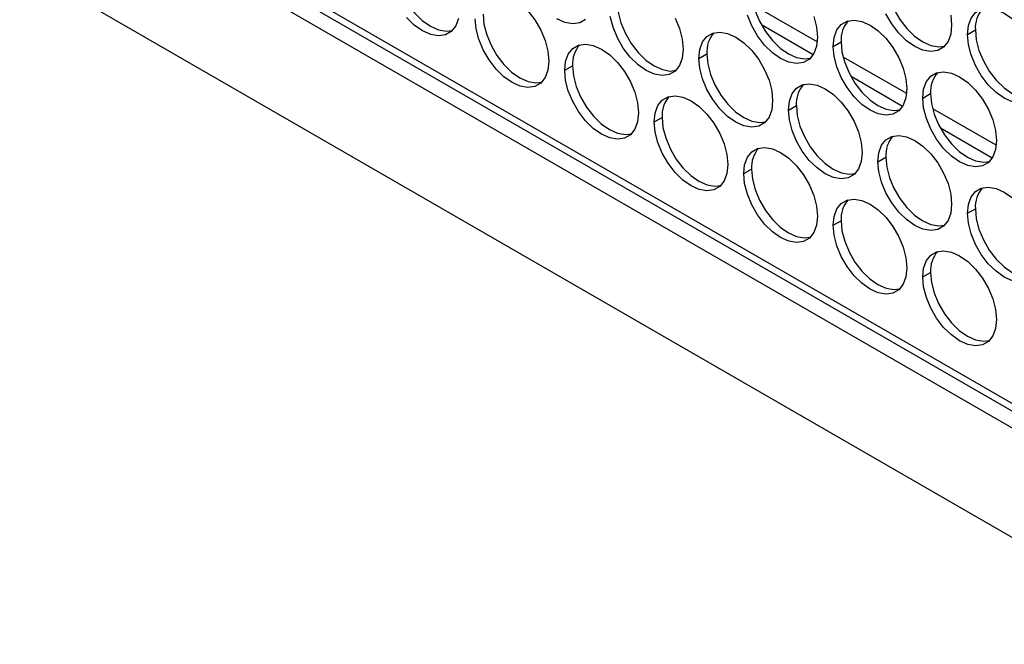
# Model space of a CAD drawing. Units: millimetres. Extents: x 2 to 212, y 2 to 299.
# Drawn here: x 47 to 60, y 34 to 43 of the extents above; entities that cross this region are included whole.
import ezdxf

# ---------------------------------------------------------------- set-up
doc = ezdxf.new("R2010")
doc.units = ezdxf.units.MM

msp = doc.modelspace()

# ---------------------------------------------------------------- linework, layer by layer
at = {"color": 7, "linetype": 'Continuous', "lineweight": 25}
for p, q in [((25.224, 57.715), (79.247, 26.528)), ((25.286, 57.577), (79.309, 26.391)), ((79.459, 26.077), (25.012, 57.509)), ((25.012, 56.039), (79.459, 24.608)), ((57.535, 42.408), (56.683, 42.9)), ((57.481, 42.236), (56.789, 42.636)), ((59.554, 42.51), (59.66, 42.572)), ((57.751, 42.349), (57.857, 42.41)), ((55.948, 42.188), (56.054, 42.249)), ((58.738, 41.714), (57.885, 42.206)), ((54.145, 42.027), (54.251, 42.088)), ((58.683, 41.543), (57.991, 41.942)), ((58.953, 41.655), (59.059, 41.716)), ((57.15, 41.494), (57.256, 41.555)), ((55.347, 41.333), (55.453, 41.394)), ((59.94, 41.02), (59.087, 41.512)), ((59.885, 40.849), (59.193, 41.248)), ((58.352, 40.8), (58.458, 40.861)), ((56.549, 40.639), (56.655, 40.7)), ((59.554, 40.106), (59.66, 40.167)), ((57.751, 39.945), (57.857, 40.006)), ((58.953, 39.251), (59.059, 39.312))]:
    msp.add_line(p, q, dxfattribs=at)
at = {"color": 7, "linetype": 'Continuous', "lineweight": 25, "flags": 128}
for points in [[(51.847, 43.476), (51.859, 43.342), (51.896, 43.2), (51.955, 43.057), (52.033, 42.921), (52.127, 42.799), (52.231, 42.697), (52.342, 42.619), (52.452, 42.569), (52.556, 42.551), (52.634, 42.56)], [(58.458, 43.266), (58.47, 43.131), (58.507, 42.989), (58.566, 42.847), (58.644, 42.711), (58.738, 42.589), (58.843, 42.486), (58.953, 42.408), (59.063, 42.359), (59.168, 42.341), (59.246, 42.35)], [(56.655, 43.104), (56.667, 42.97), (56.704, 42.828), (56.763, 42.686), (56.841, 42.55), (56.935, 42.428), (57.04, 42.325), (57.15, 42.247), (57.26, 42.198), (57.365, 42.18), (57.443, 42.189)], [(54.852, 42.943), (54.864, 42.809), (54.901, 42.667), (54.96, 42.524), (55.038, 42.389), (55.132, 42.266), (55.237, 42.164), (55.347, 42.086), (55.457, 42.037), (55.561, 42.018), (55.64, 42.028)], [(59.554, 42.51), (59.566, 42.63), (59.603, 42.73), (59.662, 42.804), (59.74, 42.85), (59.834, 42.864), (59.939, 42.845), (60.049, 42.796), (60.159, 42.718)], [(52.718, 42.723), (52.681, 42.624), (52.622, 42.549), (52.544, 42.504), (52.45, 42.49), (52.346, 42.508), (52.235, 42.557), (52.125, 42.635), (52.021, 42.738)], [(53.652, 42.826), (53.746, 42.704), (53.825, 42.568), (53.883, 42.426), (53.92, 42.284), (53.933, 42.149), (53.92, 42.029), (53.883, 41.93), (53.825, 41.855), (53.746, 41.81), (53.652, 41.796), (53.548, 41.814), (53.438, 41.863), (53.327, 41.941), (53.223, 42.044), (53.129, 42.166), (53.051, 42.302), (52.992, 42.444), (52.955, 42.586), (52.943, 42.721)], [(53.049, 42.782), (53.061, 42.648), (53.098, 42.506), (53.157, 42.363), (53.235, 42.228), (53.329, 42.105), (53.433, 42.003), (53.544, 41.925), (53.654, 41.875), (53.758, 41.857), (53.836, 41.866)], [(54.426, 42.71), (54.347, 42.665), (54.253, 42.651), (54.149, 42.669), (54.039, 42.719)], [(55.628, 42.729), (55.687, 42.587), (55.723, 42.445), (55.736, 42.31), (55.723, 42.19), (55.687, 42.091), (55.628, 42.016), (55.549, 41.971), (55.455, 41.957), (55.351, 41.975), (55.241, 42.025), (55.131, 42.102), (55.026, 42.205), (54.932, 42.327), (54.854, 42.463), (54.795, 42.606), (54.758, 42.748)], [(57.49, 42.748), (57.526, 42.606), (57.539, 42.472), (57.526, 42.352), (57.49, 42.252), (57.431, 42.178), (57.352, 42.132), (57.259, 42.118), (57.154, 42.137), (57.044, 42.186), (56.934, 42.264), (56.829, 42.366), (56.735, 42.489), (56.657, 42.624), (56.598, 42.767)], [(59.329, 42.767), (59.342, 42.633), (59.329, 42.513), (59.293, 42.413), (59.234, 42.339), (59.156, 42.294), (59.062, 42.28), (58.957, 42.298), (58.847, 42.347), (58.737, 42.425), (58.632, 42.528), (58.538, 42.65), (58.46, 42.786)], [(57.751, 42.349), (57.763, 42.469), (57.8, 42.569), (57.859, 42.643), (57.937, 42.688), (58.031, 42.702), (58.136, 42.684), (58.246, 42.635), (58.356, 42.557), (58.461, 42.454), (58.554, 42.332), (58.633, 42.196), (58.692, 42.054), (58.728, 41.912), (58.741, 41.778), (58.728, 41.658), (58.692, 41.558), (58.633, 41.484), (58.554, 41.438), (58.461, 41.424), (58.356, 41.443), (58.246, 41.492), (58.136, 41.57), (58.031, 41.672), (57.937, 41.795), (57.859, 41.93), (57.8, 42.073), (57.763, 42.215), (57.751, 42.349)], [(55.948, 42.188), (55.96, 42.308), (55.997, 42.408), (56.056, 42.482), (56.134, 42.527), (56.228, 42.541), (56.333, 42.523), (56.443, 42.474), (56.553, 42.396), (56.657, 42.293), (56.751, 42.171), (56.83, 42.035), (56.889, 41.893), (56.925, 41.751), (56.938, 41.616), (56.925, 41.496), (56.889, 41.397), (56.83, 41.322), (56.751, 41.277), (56.657, 41.263), (56.553, 41.281), (56.443, 41.331), (56.333, 41.409), (56.228, 41.511), (56.134, 41.633), (56.056, 41.769), (55.997, 41.912), (55.96, 42.054), (55.948, 42.188)], [(60.159, 41.604), (60.049, 41.653), (59.939, 41.731), (59.834, 41.834), (59.74, 41.956), (59.662, 42.092), (59.603, 42.234), (59.566, 42.376), (59.554, 42.51)], [(59.66, 42.572), (59.672, 42.437), (59.709, 42.295), (59.768, 42.153), (59.846, 42.017), (59.94, 41.895), (60.045, 41.792), (60.155, 41.714), (60.265, 41.665), (60.37, 41.647), (60.448, 41.656)], [(54.145, 42.027), (54.157, 42.147), (54.194, 42.246), (54.253, 42.321), (54.331, 42.366), (54.425, 42.38), (54.529, 42.362), (54.64, 42.313), (54.75, 42.235), (54.854, 42.132), (54.948, 42.01), (55.027, 41.874), (55.086, 41.732), (55.122, 41.59), (55.135, 41.455), (55.122, 41.335), (55.086, 41.236), (55.027, 41.161), (54.948, 41.116), (54.854, 41.102), (54.75, 41.12), (54.64, 41.169), (54.529, 41.247), (54.425, 41.35), (54.331, 41.472), (54.253, 41.608), (54.194, 41.75), (54.157, 41.892), (54.145, 42.027)], [(57.857, 42.41), (57.869, 42.276), (57.906, 42.134), (57.965, 41.992), (58.043, 41.856), (58.137, 41.734), (58.242, 41.631), (58.352, 41.553), (58.462, 41.504), (58.567, 41.486), (58.645, 41.495)], [(56.054, 42.249), (56.066, 42.115), (56.103, 41.973), (56.162, 41.83), (56.24, 41.695), (56.334, 41.572), (56.439, 41.47), (56.549, 41.392), (56.659, 41.343), (56.764, 41.324), (56.842, 41.334)], [(54.251, 42.088), (54.263, 41.954), (54.3, 41.812), (54.359, 41.669), (54.437, 41.534), (54.531, 41.411), (54.636, 41.309), (54.746, 41.231), (54.856, 41.181), (54.96, 41.163), (55.039, 41.172)], [(58.953, 41.655), (58.965, 41.775), (59.002, 41.875), (59.061, 41.949), (59.139, 41.995), (59.233, 42.008), (59.338, 41.99), (59.448, 41.941), (59.558, 41.863), (59.663, 41.76), (59.757, 41.638), (59.835, 41.502), (59.894, 41.36), (59.931, 41.218), (59.943, 41.084), (59.931, 40.964), (59.894, 40.864), (59.835, 40.79), (59.757, 40.744), (59.663, 40.731), (59.558, 40.749), (59.448, 40.798), (59.338, 40.876), (59.233, 40.978), (59.139, 41.101), (59.061, 41.237), (59.002, 41.379), (58.965, 41.521), (58.953, 41.655)], [(57.15, 41.494), (57.162, 41.614), (57.199, 41.714), (57.258, 41.788), (57.336, 41.833), (57.43, 41.847), (57.535, 41.829), (57.645, 41.78), (57.755, 41.702), (57.86, 41.599), (57.953, 41.477), (58.032, 41.341), (58.091, 41.199), (58.127, 41.057), (58.14, 40.923), (58.127, 40.802), (58.091, 40.703), (58.032, 40.628), (57.953, 40.583), (57.86, 40.569), (57.755, 40.587), (57.645, 40.637), (57.535, 40.715), (57.43, 40.817), (57.336, 40.94), (57.258, 41.075), (57.199, 41.218), (57.162, 41.36), (57.15, 41.494)], [(55.347, 41.333), (55.359, 41.453), (55.396, 41.553), (55.455, 41.627), (55.533, 41.672), (55.627, 41.686), (55.732, 41.668), (55.842, 41.619), (55.952, 41.541), (56.056, 41.438), (56.15, 41.316), (56.229, 41.18), (56.288, 41.038), (56.324, 40.896), (56.337, 40.761), (56.324, 40.641), (56.288, 40.542), (56.229, 40.467), (56.15, 40.422), (56.056, 40.408), (55.952, 40.426), (55.842, 40.476), (55.732, 40.553), (55.627, 40.656), (55.533, 40.778), (55.455, 40.914), (55.396, 41.057), (55.359, 41.198), (55.347, 41.333)], [(59.059, 41.716), (59.071, 41.582), (59.108, 41.44), (59.167, 41.298), (59.245, 41.162), (59.339, 41.04), (59.444, 40.937), (59.554, 40.859), (59.664, 40.81), (59.769, 40.792), (59.847, 40.801)], [(57.256, 41.555), (57.268, 41.421), (57.305, 41.279), (57.364, 41.137), (57.442, 41.001), (57.536, 40.878), (57.641, 40.776), (57.751, 40.698), (57.861, 40.649), (57.966, 40.631), (58.044, 40.64)], [(55.453, 41.394), (55.465, 41.26), (55.502, 41.118), (55.561, 40.975), (55.639, 40.84), (55.733, 40.717), (55.838, 40.615), (55.948, 40.537), (56.058, 40.488), (56.163, 40.469), (56.241, 40.478)], [(58.352, 40.8), (58.364, 40.92), (58.401, 41.02), (58.46, 41.094), (58.538, 41.139), (58.632, 41.153), (58.737, 41.135), (58.847, 41.086), (58.957, 41.008), (59.062, 40.905), (59.156, 40.783), (59.234, 40.647), (59.293, 40.505), (59.329, 40.363), (59.342, 40.229), (59.329, 40.109), (59.293, 40.009), (59.234, 39.935), (59.156, 39.889), (59.062, 39.875), (58.957, 39.893), (58.847, 39.943), (58.737, 40.021), (58.632, 40.123), (58.538, 40.246), (58.46, 40.381), (58.401, 40.524), (58.364, 40.666), (58.352, 40.8)], [(56.549, 40.639), (56.561, 40.759), (56.598, 40.859), (56.657, 40.933), (56.735, 40.978), (56.829, 40.992), (56.934, 40.974), (57.044, 40.925), (57.154, 40.847), (57.259, 40.744), (57.352, 40.622), (57.431, 40.486), (57.49, 40.344), (57.526, 40.202), (57.539, 40.067), (57.526, 39.947), (57.49, 39.848), (57.431, 39.773), (57.352, 39.728), (57.259, 39.714), (57.154, 39.732), (57.044, 39.782), (56.934, 39.859), (56.829, 39.962), (56.735, 40.084), (56.657, 40.22), (56.598, 40.363), (56.561, 40.505), (56.549, 40.639)], [(58.458, 40.861), (58.47, 40.727), (58.507, 40.585), (58.566, 40.443), (58.644, 40.307), (58.738, 40.185), (58.843, 40.082), (58.953, 40.004), (59.063, 39.955), (59.168, 39.937), (59.246, 39.946)], [(56.655, 40.7), (56.667, 40.566), (56.704, 40.424), (56.763, 40.281), (56.841, 40.146), (56.935, 40.023), (57.04, 39.921), (57.15, 39.843), (57.26, 39.794), (57.365, 39.775), (57.443, 39.785)], [(59.554, 40.106), (59.566, 40.226), (59.603, 40.326), (59.662, 40.4), (59.74, 40.445), (59.834, 40.459), (59.939, 40.441), (60.049, 40.392), (60.159, 40.314)], [(57.751, 39.945), (57.763, 40.065), (57.8, 40.165), (57.859, 40.239), (57.937, 40.284), (58.031, 40.298), (58.136, 40.28), (58.246, 40.231), (58.356, 40.153), (58.461, 40.05), (58.554, 39.928), (58.633, 39.792), (58.692, 39.65), (58.728, 39.508), (58.741, 39.373), (58.728, 39.253), (58.692, 39.154), (58.633, 39.079), (58.554, 39.034), (58.461, 39.02), (58.356, 39.038), (58.246, 39.088), (58.136, 39.166), (58.031, 39.268), (57.937, 39.39), (57.859, 39.526), (57.8, 39.669), (57.763, 39.811), (57.751, 39.945)], [(60.159, 39.2), (60.049, 39.249), (59.939, 39.327), (59.834, 39.429), (59.74, 39.552), (59.662, 39.687), (59.603, 39.83), (59.566, 39.972), (59.554, 40.106)], [(59.66, 40.167), (59.672, 40.033), (59.709, 39.891), (59.768, 39.749), (59.846, 39.613), (59.94, 39.491), (60.045, 39.388), (60.155, 39.31), (60.265, 39.261), (60.37, 39.243), (60.448, 39.252)], [(57.857, 40.006), (57.869, 39.872), (57.906, 39.73), (57.965, 39.587), (58.043, 39.452), (58.137, 39.329), (58.242, 39.227), (58.352, 39.149), (58.462, 39.1), (58.567, 39.081), (58.645, 39.091)], [(58.953, 39.251), (58.965, 39.371), (59.002, 39.471), (59.061, 39.545), (59.139, 39.59), (59.233, 39.604), (59.338, 39.586), (59.448, 39.537), (59.558, 39.459), (59.663, 39.356), (59.757, 39.234), (59.835, 39.098), (59.894, 38.956), (59.931, 38.814), (59.943, 38.68), (59.931, 38.559), (59.894, 38.46), (59.835, 38.385), (59.757, 38.34), (59.663, 38.326), (59.558, 38.344), (59.448, 38.394), (59.338, 38.472), (59.233, 38.574), (59.139, 38.697), (59.061, 38.832), (59.002, 38.975), (58.965, 39.117), (58.953, 39.251)], [(59.059, 39.312), (59.071, 39.178), (59.108, 39.036), (59.167, 38.894), (59.245, 38.758), (59.339, 38.635), (59.444, 38.533), (59.554, 38.455), (59.664, 38.406), (59.769, 38.388), (59.847, 38.397)]]:
    msp.add_lwpolyline(points, dxfattribs=at)
at = {"color": 7, "linetype": 'Continuous', "lineweight": 25}
for centre, start, end in [((60.048, 42.598), 138.6666, 183.8383), ((58.245, 42.436), 138.6666, 183.8382), ((56.442, 42.275), 138.6664, 183.8384), ((54.639, 42.114), 138.6666, 183.8383), ((59.447, 41.742), 138.6656, 183.8393), ((57.644, 41.581), 138.6654, 183.8394), ((55.841, 41.42), 138.6656, 183.8393), ((58.846, 40.887), 138.6664, 183.8384), ((57.043, 40.726), 138.6666, 183.8383), ((60.048, 40.193), 138.6664, 183.8384), ((58.245, 40.032), 138.6666, 183.8383), ((59.447, 39.338), 138.6656, 183.8393)]:
    msp.add_arc(centre, 0.389, start, end, dxfattribs=at)

doc.saveas('drawing.dxf')
